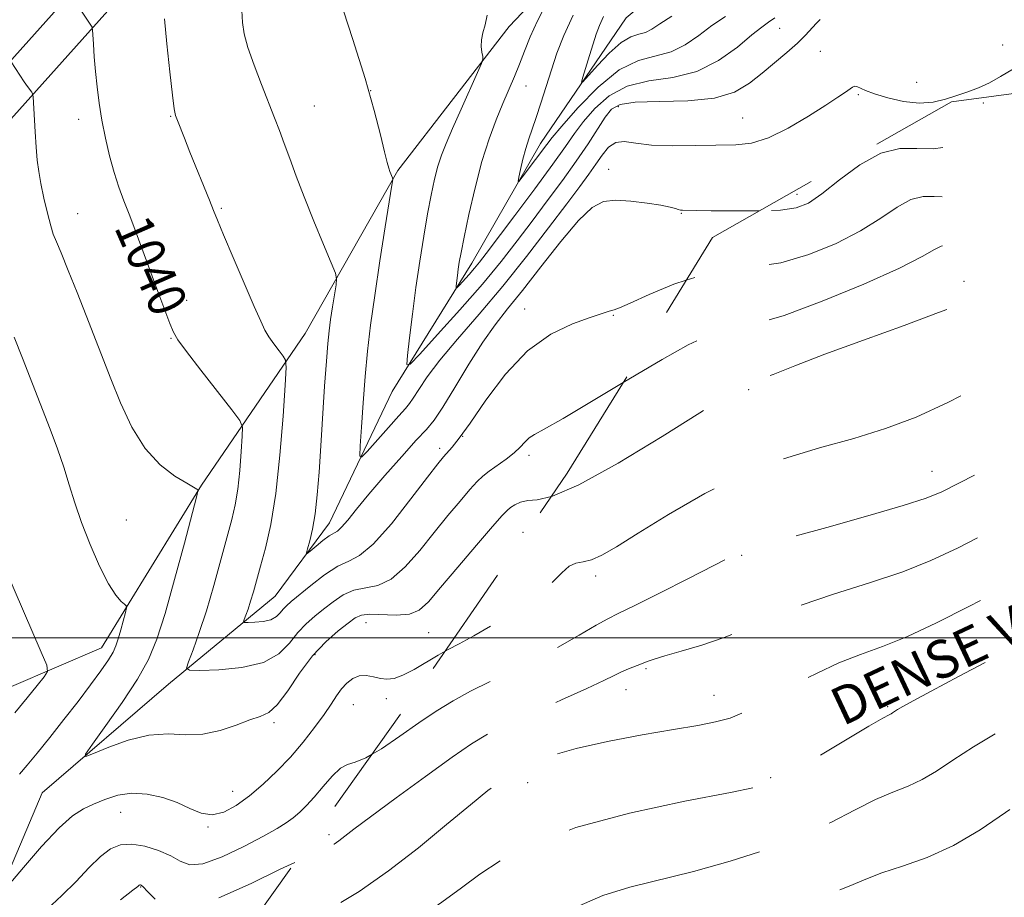
# Model space of a CAD drawing. Extents: x 2097300 to 2100200, y 287300 to 290200.
# Drawn here: x 2099586 to 2099794, y 288945 to 289130 of the extents above; entities that cross this region are included whole.
import ezdxf
from ezdxf.enums import TextEntityAlignment as Align

# ---------------------------------------------------------------- set-up
doc = ezdxf.new("R2010")
doc.units = 0
doc.header["$MEASUREMENT"] = 0
doc.linetypes.add('DGN Style 2', pattern=[39.879531, 23.927719, -15.951813])
doc.linetypes.add('DGN Style 3', pattern=[55.831344, 39.879531, -15.951813])
for name, color, linetype, lineweight in [('BREAKLINE DTM HARD', 7, 'Continuous', 0), ('CONTOUR INDEX', 41, 'Continuous', 13), ('CONTOUR INDEX DASHED', 41, 'DGN Style 3', 13), ('CONTOUR INDEX LABEL', 244, 'Continuous', 0), ('CONTOUR INTERMEDIATE', 44, 'Continuous', 0), ('CONTOUR INTERMEDIATE DASHED', 44, 'DGN Style 3', 0), ('DENSE LABEL', 7, 'Continuous', 0), ('GRID LINE', 7, 'Continuous', 0), ('OBSCURED GROUND BOUNDARY', 84, 'DGN Style 2', 0), ('SPOT DTM OBSCURED', 7, 'Continuous', 0), ('SPOT ELEVATION DTM', 2, 'Continuous', 13)]:
    doc.layers.add(name, color=color, linetype=linetype, lineweight=lineweight)
doc.styles.add('Style-WORKING', font='WORKING.shx')

msp = doc.modelspace()

# ---------------------------------------------------------------- linework, layer by layer
at = {"layer": 'BREAKLINE DTM HARD'}
for points in [[(2099431.8, 288939.4, 1066.91), (2099481.42, 289001.17, 1058.25), (2099543.16, 289076.54, 1048.42), (2099600.72, 289140.83, 1039.3), (2099649.88, 289187.89, 1033.67), (2099692.32, 289232.43, 1029.99), (2099731.69, 289277.56, 1023.44), (2099770.46, 289322.06, 1017.14), (2099815.92, 289371.53, 1008.42), (2099857.13, 289416.67, 1001.34), (2099899.02, 289455.08, 996.16), (2099957.89, 289510.82, 989.28), (2100000, 289555.931, 983.813)], [(2099438.39, 288934.43, 1066.71), (2099487.83, 288995.97, 1058.05), (2099549.43, 289071.17, 1048.22), (2099606.65, 289135.09, 1039.1), (2099655.72, 289182.06, 1033.47), (2099698.42, 289226.87, 1029.79), (2099737.91, 289272.14, 1023.24), (2099776.61, 289316.56, 1016.94), (2099822, 289365.96, 1008.22), (2099862.98, 289410.84, 1001.14), (2099904.64, 289449.04, 995.96), (2099963.75, 289505, 989.08), (2100000, 289543.836, 984.401)], [(2099555.4, 288979.08, 1049.99), (2099583.9, 288989.69, 1046.93), (2099602.89, 288997.83, 1044.72), (2099624.01, 289032.22, 1041.91), (2099645.94, 289064.22, 1037.15), (2099665.46, 289098.59, 1033.83), (2099689, 289129.03, 1031.45), (2099711.8, 289153.1, 1028.9), (2099729.88, 289173.15, 1027.2), (2099770.12, 289202.16, 1021.67), (2099798.56, 289219.13, 1017.17), (2099834.17, 289233.8, 1012.83), (2099857.14, 289241.18, 1011.72)], [(2099580.19, 288943.26, 1044.1), (2099590.37, 288967.26, 1042.66), (2099617.1, 288990.2, 1040.56), (2099639.58, 289008.8, 1036.89), (2099651.07, 289024.24, 1035.31), (2099664.27, 289051.94, 1032.56), (2099681.15, 289079.07, 1029.35), (2099695.6, 289104.33, 1027.32), (2099713.72, 289130.86, 1024.5), (2099730.73, 289145.12, 1023.05), (2099753.18, 289166.79, 1020.89), (2099777.51, 289184.81, 1018.2), (2099808.63, 289197.37, 1013.94), (2099827.58, 289201.85, 1011.97), (2099870.23, 289225.56, 1009.55), (2099898.88, 289240.56, 1006.47)]]:
    msp.add_polyline3d(points, dxfattribs=at)
at = {"layer": 'CONTOUR INDEX', "flags": 128}
for points, elevation in [([(2099713.085, 289053.868), (2099706.714, 289050.046), (2099700.397, 289046.294), (2099696.424, 289044.046), (2099694.323, 289042.902), (2099693.215, 289042.176), (2099692.331, 289041.305), (2099691.349, 289040.224), (2099690.061, 289038.992), (2099688.349, 289037.674), (2099684.749, 289035.175), (2099683.425, 289034.123), (2099682.213, 289032.937), (2099680.713, 289031.268), (2099678.623, 289028.852), (2099676.035, 289025.779), (2099673.142, 289022.225), (2099670.119, 289018.437), (2099667.075, 289014.948), (2099664.104, 289012.359), (2099661.286, 289011.052), (2099656.188, 289010.031), (2099653.918, 289009.025), (2099651.808, 289007.606), (2099649.826, 289006.047), (2099647.941, 289004.54), (2099646.137, 289002.961), (2099644.401, 289001.103), (2099642.63, 288998.87), (2099640.375, 288996.61), (2099637.099, 288994.779), (2099632.559, 288993.709), (2099627.679, 288993.245), (2099623.681, 288993.107), (2099621.491, 288993.129), (2099620.868, 288993.604), (2099621.276, 288994.939), (2099622.246, 288997.449), (2099623.565, 289001.08), (2099625.082, 289005.686), (2099626.653, 289011.024), (2099628.145, 289016.461), (2099630.415, 289024.957), (2099631.14, 289028.057), (2099631.685, 289031.335), (2099632.112, 289035.289), (2099632.433, 289039.315), (2099632.648, 289042.535), (2099632.674, 289044.424), (2099632.1, 289045.865), (2099630.433, 289048.091), (2099623.896, 289056.452), (2099620.846, 289060.399), (2099619.041, 289062.845), (2099618.095, 289064.466), (2099617.338, 289066.332), (2099614.826, 289073.053), (2099610.231, 289085.45), (2099608.869, 289089.055), (2099607.661, 289092.19), (2099606.579, 289095.124), (2099605.577, 289098.209), (2099604.626, 289101.7), (2099603.755, 289105.454), (2099603.009, 289109.228), (2099602.419, 289112.828), (2099601.97, 289116.242), (2099601.632, 289119.508), (2099601.38, 289122.605), (2099601.201, 289125.291), (2099601.025, 289128.336), (2099600.982, 289128.758), (2099600.923, 289128.891), (2099600.795, 289129.068), (2099600.493, 289129.509), (2099596.507, 289135.578)], 1040), ([(2099745.114, 289130.828), (2099743.78, 289129.932), (2099742.34, 289128.893), (2099740.278, 289127.227), (2099737.207, 289124.666), (2099733.236, 289121.816), (2099728.598, 289119.501), (2099723.56, 289118.265), (2099718.524, 289117.532), (2099713.923, 289116.446), (2099710.102, 289114.391), (2099707.058, 289111.695), (2099704.698, 289108.925), (2099702.834, 289106.428), (2099700.897, 289103.677), (2099698.22, 289099.924), (2099694.414, 289094.757), (2099690.189, 289089.109), (2099684.16, 289081.108), (2099682.745, 289079.269), (2099681.687, 289077.981), (2099680.528, 289076.655), (2099678.451, 289074.361), (2099677.948, 289073.835), (2099677.782, 289073.816), (2099677.813, 289074.286), (2099678.066, 289076.431), (2099678.245, 289077.801), (2099678.466, 289079.279), (2099678.836, 289081.334), (2099679.484, 289084.568), (2099680.496, 289089.327), (2099681.792, 289094.949), (2099683.249, 289100.522), (2099684.755, 289105.314), (2099686.24, 289109.322), (2099687.646, 289112.724), (2099690.1, 289118.426), (2099691.185, 289121.078), (2099692.239, 289123.828), (2099693.436, 289126.826), (2099694.978, 289130.214), (2099696.955, 289134.003)], 1030)]:
    msp.add_lwpolyline(points, dxfattribs=dict(at, elevation=elevation))
at = {"layer": 'CONTOUR INDEX DASHED', "flags": 128}
for points, elevation in [([(2100000, 289121.512), (2099996.915, 289120.435), (2099991.726, 289119.102), (2099987.084, 289118.179), (2099981.897, 289117.255), (2099974.966, 289115.943), (2099965.633, 289113.995), (2099955.393, 289111.716), (2099946.28, 289109.552), (2099939.75, 289107.836), (2099934.944, 289106.453), (2099930.427, 289105.174), (2099925.065, 289103.817), (2099918.939, 289102.382), (2099912.435, 289100.913), (2099905.96, 289099.476), (2099900.005, 289098.206), (2099895.083, 289097.261), (2099891.521, 289096.741), (2099888.904, 289096.523), (2099886.631, 289096.428), (2099884.021, 289096.285), (2099880.08, 289095.962), (2099873.736, 289095.332), (2099864.522, 289094.343), (2099854.402, 289093.225), (2099838.393, 289091.421), (2099837.164, 289091.239), (2099836.293, 289091.141), (2099835.227, 289090.999), (2099832.327, 289090.579), (2099826.06, 289089.648), (2099815.697, 289088.09), (2099803.724, 289086.263), (2099793.434, 289084.645), (2099787.291, 289083.606), (2099784.457, 289083.089), (2099783.267, 289082.929), (2099782.326, 289082.954), (2099781.324, 289082.945), (2099780.222, 289082.676), (2099778.815, 289081.919), (2099776.229, 289080.448), (2099771.425, 289078.035), (2099763.872, 289074.645), (2099755.075, 289071.003), (2099747.045, 289068.023), (2099741.294, 289066.352), (2099734.161, 289064.892), (2099730.862, 289063.752), (2099726.772, 289061.786), (2099721.298, 289058.731), (2099713.085, 289053.868)], 1040), ([(2100000, 289076.573), (2099996.646, 289075.934), (2099988.345, 289074.357), (2099979.094, 289072.47), (2099970.217, 289070.395), (2099962.64, 289068.192), (2099955.687, 289065.679), (2099948.285, 289062.616), (2099939.739, 289058.904), (2099930.879, 289055.03), (2099922.913, 289051.623), (2099916.801, 289049.172), (2099912.497, 289047.59), (2099909.703, 289046.654), (2099906.939, 289045.777), (2099905.658, 289045.346), (2099903.647, 289044.639), (2099900.823, 289043.664), (2099897.221, 289042.478), (2099892.886, 289041.117), (2099887.904, 289039.518), (2099882.365, 289037.597), (2099876.351, 289035.343), (2099869.89, 289033.052), (2099862.998, 289031.094), (2099855.692, 289029.708), (2099847.998, 289028.595), (2099839.943, 289027.322), (2099831.601, 289025.54), (2099823.233, 289023.232), (2099815.145, 289020.468), (2099807.555, 289017.318), (2099800.318, 289013.879), (2099793.204, 289010.25), (2099786.083, 289006.571), (2099779.245, 289003.132), (2099773.081, 289000.261), (2099767.839, 288998.151), (2099763.186, 288996.453), (2099758.641, 288994.679), (2099753.876, 288992.48), (2099749.16, 288990.049), (2099744.911, 288987.717), (2099741.417, 288985.754), (2099738.447, 288984.201), (2099735.639, 288983.04), (2099732.599, 288982.213), (2099728.808, 288981.504), (2099723.715, 288980.656), (2099717.065, 288979.482), (2099709.797, 288978.071), (2099703.147, 288976.581), (2099698.091, 288975.16), (2099694.566, 288973.906), (2099692.25, 288972.911), (2099690.795, 288972.206), (2099689.75, 288971.597), (2099688.64, 288970.832), (2099687.015, 288969.649), (2099684.523, 288967.732), (2099680.842, 288964.756), (2099675.8, 288960.564), (2099669.831, 288955.675), (2099663.527, 288950.777), (2099657.301, 288946.415), (2099650.884, 288942.559), (2099643.831, 288939.034), (2099635.97, 288935.726), (2099630.108, 288933.484)], 1050)]:
    msp.add_lwpolyline(points, dxfattribs=dict(at, elevation=elevation))
at = {"layer": 'CONTOUR INTERMEDIATE', "flags": 128}
for points, elevation in [([(2099795.501, 289120.107), (2099792.785, 289118.464), (2099790.419, 289117.104), (2099788.136, 289116.058), (2099785.854, 289115.222), (2099783.54, 289114.452), (2099781.141, 289113.672), (2099778.535, 289113.057), (2099775.585, 289112.849), (2099772.257, 289113.203), (2099768.947, 289113.937), (2099766.16, 289114.785), (2099764.267, 289115.517), (2099762.441, 289116.371), (2099761.969, 289116.427), (2099761.52, 289116.237), (2099759.997, 289115.158), (2099758.423, 289114.087), (2099755.87, 289112.406), (2099752.18, 289110.057), (2099747.896, 289107.541), (2099743.737, 289105.503), (2099740.197, 289104.412), (2099736.858, 289104.034), (2099728.441, 289103.872), (2099723.51, 289103.829), (2099719.07, 289103.985), (2099715.724, 289104.393), (2099713.318, 289104.717), (2099711.507, 289104.525), (2099709.988, 289103.509), (2099708.614, 289101.867), (2099707.275, 289099.926), (2099705.818, 289097.864), (2099703.903, 289095.272), (2099701.148, 289091.595), (2099697.303, 289086.488), (2099692.658, 289080.445), (2099687.638, 289074.171), (2099682.661, 289068.279), (2099678.109, 289063.022), (2099674.359, 289058.565), (2099671.677, 289055.03), (2099669.902, 289052.386), (2099668.765, 289050.565), (2099667.967, 289049.403), (2099667.092, 289048.367), (2099665.693, 289046.827), (2099663.514, 289044.393), (2099658.99, 289039.283), (2099657.849, 289038.096), (2099657.476, 289038.41), (2099657.552, 289040.495), (2099657.805, 289044.437), (2099658.163, 289049.593), (2099658.599, 289055.137), (2099659.106, 289060.482), (2099659.747, 289065.987), (2099660.603, 289072.249), (2099661.698, 289079.526), (2099662.831, 289086.72), (2099664.244, 289095.525), (2099664.405, 289096.736), (2099664.361, 289097.067), (2099663.837, 289098.374), (2099663.587, 289099.088), (2099663.229, 289100.334), (2099662.676, 289102.562), (2099661.825, 289106.162), (2099660.521, 289111.292), (2099658.597, 289118.05), (2099656.02, 289126.244), (2099651.101, 289141.231)], 1034), ([(2099741.837, 289090.111), (2099741.536, 289090.1), (2099736.26, 289090.072), (2099731.663, 289090.114), (2099728.664, 289090.161), (2099725.599, 289090.232), (2099725.167, 289090.268), (2099724.72, 289090.367), (2099724.091, 289090.562), (2099722.978, 289090.862), (2099721.045, 289091.266), (2099718.125, 289091.749), (2099714.718, 289092.165), (2099711.497, 289092.344), (2099708.91, 289092.051), (2099706.517, 289090.809), (2099703.656, 289088.081), (2099699.893, 289083.611), (2099695.705, 289078.285), (2099691.798, 289073.272), (2099688.677, 289069.393), (2099686.053, 289066.071), (2099683.439, 289062.382), (2099680.503, 289057.725), (2099677.541, 289052.806), (2099675.007, 289048.655), (2099673.165, 289045.952), (2099671.52, 289043.981), (2099669.39, 289041.675), (2099666.319, 289038.272), (2099662.762, 289034.23), (2099659.403, 289030.311), (2099656.787, 289027.145), (2099654.905, 289024.827), (2099653.611, 289023.321), (2099652.728, 289022.52), (2099651.021, 289021.477), (2099649.681, 289020.485), (2099648.216, 289019.305), (2099647.007, 289018.298), (2099646.349, 289017.781), (2099646.196, 289017.901), (2099646.417, 289018.76), (2099646.882, 289020.438), (2099647.462, 289022.92), (2099648.027, 289026.171), (2099648.482, 289030.167), (2099648.86, 289034.937), (2099649.226, 289040.525), (2099650.034, 289053.066), (2099650.401, 289058.369), (2099650.699, 289062.104), (2099650.975, 289064.771), (2099651.293, 289067.151), (2099651.693, 289069.808), (2099652.44, 289074.506), (2099652.577, 289075.757), (2099652.317, 289076.96), (2099651.435, 289079.145), (2099649.817, 289083.015), (2099647.778, 289087.955), (2099645.738, 289093.023), (2099644.034, 289097.453), (2099642.658, 289101.182), (2099641.516, 289104.327), (2099640.501, 289107.056), (2099639.458, 289109.766), (2099636.706, 289116.758), (2099635.142, 289120.854), (2099633.844, 289124.563), (2099633.045, 289127.447), (2099632.662, 289129.874), (2099632.532, 289132.41)], 1036), ([(2099726.386, 289075.465), (2099723.759, 289074.618), (2099718.567, 289072.451), (2099714.585, 289070.614), (2099712.29, 289069.596), (2099711.209, 289069.199), (2099710.629, 289069.051), (2099709.889, 289068.823), (2099706.099, 289067.561), (2099702.377, 289066.254), (2099697.771, 289064.068), (2099692.867, 289060.573), (2099688.197, 289055.612), (2099684.079, 289050.121), (2099680.775, 289045.306), (2099678.457, 289042.083), (2099676.937, 289040.193), (2099675.125, 289038.175), (2099673.942, 289036.702), (2099671.775, 289033.876), (2099668.273, 289029.287), (2099664.122, 289024.063), (2099660.269, 289019.717), (2099657.397, 289017.318), (2099655.128, 289016.162), (2099652.824, 289015.1), (2099650.041, 289013.28), (2099647.131, 289011.036), (2099642.981, 289007.629), (2099641.973, 289006.76), (2099641.301, 289006.053), (2099640.669, 289005.256), (2099639.864, 289004.449), (2099638.695, 289003.796), (2099637.074, 289003.414), (2099635.332, 289003.248), (2099633.906, 289003.199), (2099633.124, 289003.207), (2099632.901, 289003.376), (2099633.047, 289003.853), (2099633.393, 289004.749), (2099633.864, 289006.045), (2099634.406, 289007.689), (2099634.986, 289009.663), (2099636.495, 289015.109), (2099637.533, 289018.926), (2099638.658, 289023.894), (2099639.721, 289030.409), (2099640.595, 289038.503), (2099641.253, 289046.744), (2099641.693, 289053.337), (2099641.9, 289057.008), (2099641.802, 289058.582), (2099641.315, 289059.41), (2099640.415, 289060.566), (2099639.309, 289062.032), (2099638.264, 289063.516), (2099637.437, 289064.901), (2099636.537, 289066.784), (2099635.164, 289069.939), (2099630.723, 289080.277), (2099628.688, 289085.051), (2099627.398, 289088.129), (2099626.557, 289090.196), (2099625.695, 289092.349), (2099621.577, 289102.515), (2099620.417, 289105.42), (2099618.948, 289109.166), (2099618.576, 289110.221), (2099618.29, 289111.666), (2099617.922, 289114.542), (2099617.364, 289119.464), (2099616.736, 289125.334), (2099616.218, 289130.628)], 1038), ([(2099754.704, 289130.502), (2099753.796, 289129.633), (2099751.546, 289127.152), (2099749.87, 289125.492), (2099747.656, 289123.547), (2099742.403, 289119.184), (2099739.724, 289117.018), (2099736.572, 289115.154), (2099732.329, 289113.864), (2099726.701, 289113.307), (2099720.689, 289113.178), (2099715.618, 289113.059), (2099712.442, 289112.577), (2099710.636, 289111.553), (2099709.303, 289109.857), (2099705.653, 289104.269), (2099703.159, 289100.591), (2099700.238, 289096.508), (2099697.062, 289092.215), (2099693.839, 289087.922), (2099690.683, 289083.744), (2099687.309, 289079.429), (2099683.338, 289074.63), (2099678.615, 289069.223), (2099673.892, 289063.975), (2099670.146, 289059.873), (2099668.096, 289057.728), (2099667.421, 289057.648), (2099667.544, 289059.565), (2099667.974, 289063.309), (2099668.577, 289068.31), (2099669.306, 289073.898), (2099670.113, 289079.475), (2099670.949, 289084.735), (2099671.766, 289089.449), (2099672.527, 289093.441), (2099673.249, 289096.76), (2099673.96, 289099.513), (2099674.715, 289101.882), (2099675.674, 289104.347), (2099677.022, 289107.466), (2099678.836, 289111.535), (2099682.327, 289119.271), (2099683.189, 289121.214), (2099683.472, 289122.097), (2099683.416, 289122.68), (2099683.247, 289123.571), (2099683.115, 289124.783), (2099683.155, 289126.182), (2099683.453, 289127.681), (2099683.909, 289129.373), (2099684.375, 289131.399)], 1032), ([(2099734.658, 289131.14), (2099731.826, 289129.225), (2099729.023, 289127.119), (2099726.184, 289125.13), (2099723.188, 289123.632), (2099716.297, 289121.829), (2099712.227, 289119.834), (2099707.762, 289116.205), (2099703.48, 289111.836), (2099700.092, 289107.992), (2099698.07, 289105.586), (2099696.929, 289104.129), (2099694.569, 289100.933), (2099691.766, 289097.203), (2099691.068, 289096.313), (2099690.88, 289096.306), (2099691.042, 289097.179), (2099691.409, 289098.86), (2099691.915, 289101.016), (2099692.509, 289103.251), (2099693.157, 289105.289), (2099693.882, 289107.353), (2099694.725, 289109.786), (2099695.709, 289112.827), (2099697.92, 289119.861), (2099699.091, 289123.374), (2099700.535, 289127.093), (2099702.536, 289131.406)], 1028), ([(2099723.373, 289131.223), (2099720.84, 289129.572), (2099719.132, 289128.444), (2099717.778, 289127.762), (2099716.361, 289127.376), (2099714.688, 289126.833), (2099712.619, 289125.608), (2099710.128, 289123.393), (2099707.626, 289120.766), (2099704.561, 289117.334), (2099704.281, 289117.284), (2099704.561, 289118.334), (2099705.945, 289122.887), (2099706.716, 289125.376), (2099707.382, 289127.424), (2099708.061, 289129.217), (2099708.927, 289131.094)], 1026), ([(2099697.907, 289029.786), (2099694.908, 289029.08), (2099692.926, 289028.931), (2099691.404, 289028.588), (2099690.182, 289028.034), (2099689.266, 289027.45), (2099688.553, 289026.876), (2099687.509, 289025.771), (2099685.488, 289023.449), (2099682.121, 289019.53), (2099678.129, 289014.857), (2099674.509, 289010.574), (2099671.964, 289007.588), (2099670.027, 289005.832), (2099667.939, 289005), (2099665.176, 289004.786), (2099659.552, 289004.963), (2099657.794, 289004.77), (2099656.485, 289004.176), (2099655.008, 289003.097), (2099652.901, 289001.452), (2099650.302, 288999.162), (2099647.501, 288996.153), (2099644.759, 288992.489), (2099642.231, 288988.801), (2099640.04, 288985.861), (2099638.222, 288984.197), (2099636.438, 288983.357), (2099634.257, 288982.645), (2099631.372, 288981.561), (2099627.964, 288980.391), (2099624.334, 288979.617), (2099620.706, 288979.534), (2099616.971, 288979.693), (2099612.941, 288979.462), (2099608.578, 288978.408), (2099604.445, 288976.912), (2099601.253, 288975.558), (2099599.589, 288974.906), (2099599.525, 288975.417), (2099601.006, 288977.532), (2099603.842, 288981.442), (2099607.302, 288986.358), (2099610.522, 288991.246), (2099612.867, 288995.429), (2099614.632, 288999.67), (2099616.343, 289005.087), (2099618.364, 289012.306), (2099620.414, 289019.965), (2099622.949, 289029.666), (2099623.255, 289030.961), (2099623.228, 289031.2), (2099623.025, 289031.343), (2099622.379, 289031.742), (2099620.92, 289032.6), (2099618.43, 289034.119), (2099615.311, 289036.491), (2099612.12, 289039.911), (2099609.311, 289044.432), (2099606.918, 289049.554), (2099604.87, 289054.635), (2099599.654, 289067.997), (2099597.747, 289072.84), (2099595.891, 289077.504), (2099594.372, 289081.241), (2099593.383, 289083.582), (2099592.745, 289085.177), (2099592.186, 289086.956), (2099591.502, 289089.595), (2099590.766, 289092.753), (2099590.118, 289095.837), (2099589.665, 289098.431), (2099589.362, 289100.832), (2099589.133, 289103.518), (2099588.914, 289106.768), (2099588.479, 289114.166), (2099588.382, 289114.792), (2099588.195, 289115.116), (2099587.323, 289116.321), (2099586.619, 289117.341), (2099583.824, 289121.561)], 1042), ([(2099585.607, 288971.208), (2099587.19, 288973.08), (2099589.308, 288975.627), (2099591.997, 288978.953), (2099594.994, 288982.74), (2099597.958, 288986.565), (2099600.591, 288990.051), (2099602.758, 288993.019), (2099604.363, 288995.337), (2099605.369, 288996.972), (2099605.978, 288998.289), (2099606.451, 288999.751), (2099606.986, 289001.662), (2099607.962, 289005.341), (2099608.181, 289006.272), (2099608.13, 289006.716), (2099607.765, 289007.055), (2099607.045, 289007.676), (2099605.94, 289008.984), (2099604.423, 289011.392), (2099602.522, 289015.125), (2099600.498, 289019.66), (2099598.67, 289024.289), (2099597.26, 289028.463), (2099596.113, 289032.279), (2099594.979, 289035.992), (2099593.648, 289039.846), (2099592.076, 289044.024), (2099586.23, 289059.033), (2099584.49, 289063.448)], 1044), ([(2099584.594, 288984.163), (2099587.251, 288987.334), (2099589.346, 288989.911), (2099590.794, 288991.73), (2099591.504, 288992.848), (2099591.353, 288994.206), (2099590.211, 288996.969), (2099580.651, 289018.82)], 1046), ([(2099675.506, 288997.15), (2099673.981, 288996.317), (2099668.91, 288993.319), (2099666.547, 288992.08), (2099664.689, 288991.409), (2099663.19, 288991.236), (2099661.806, 288991.402), (2099660.343, 288991.735), (2099658.831, 288992.002), (2099657.353, 288991.953), (2099655.977, 288991.406), (2099654.721, 288990.433), (2099653.586, 288989.175), (2099652.538, 288987.72), (2099651.386, 288985.965), (2099649.904, 288983.758), (2099647.925, 288981.018), (2099645.52, 288977.939), (2099642.823, 288974.787), (2099639.959, 288971.795), (2099637.035, 288969.056), (2099634.15, 288966.63), (2099631.388, 288964.606), (2099628.771, 288963.186), (2099626.304, 288962.596), (2099623.956, 288962.959), (2099621.556, 288963.964), (2099618.893, 288965.193), (2099615.838, 288966.271), (2099612.566, 288966.987), (2099609.328, 288967.172), (2099606.336, 288966.732), (2099603.64, 288965.872), (2099601.251, 288964.873), (2099599.102, 288963.867), (2099596.818, 288962.394), (2099593.948, 288959.845), (2099590.264, 288955.915), (2099586.429, 288951.509), (2099583.331, 288947.834)], 1044), ([(2099660.062, 288975.395), (2099658.77, 288974.625), (2099656.482, 288973.695), (2099654.846, 288973.231), (2099653.352, 288972.45), (2099651.607, 288970.791), (2099649.704, 288968.578), (2099647.855, 288966.354), (2099646.223, 288964.55), (2099644.765, 288963.141), (2099643.392, 288961.992), (2099641.947, 288960.942), (2099640.01, 288959.737), (2099637.094, 288958.101), (2099632.963, 288955.921), (2099628.373, 288953.748), (2099624.329, 288952.298), (2099621.539, 288952.082), (2099619.531, 288952.803), (2099617.535, 288953.961), (2099614.981, 288955.108), (2099612.101, 288956.002), (2099609.322, 288956.455), (2099606.957, 288956.298), (2099604.839, 288955.443), (2099602.685, 288953.82), (2099600.263, 288951.434), (2099597.548, 288948.564), (2099594.567, 288945.564), (2099591.374, 288942.666)], 1046), ([(2099643.757, 288952.581), (2099640.664, 288951.128), (2099634.552, 288948.135), (2099627.7, 288945.107)], 1048), ([(2099614.275, 288944.791), (2099612.625, 288946.414), (2099611.72, 288947.389), (2099611.294, 288947.771), (2099611.12, 288947.841), (2099611.007, 288947.833), (2099610.907, 288947.793), (2099610.804, 288947.715), (2099610.56, 288947.504), (2099609.531, 288946.688), (2099606.948, 288944.7)], 1048)]:
    msp.add_lwpolyline(points, dxfattribs=dict(at, elevation=elevation))
at = {"layer": 'CONTOUR INTERMEDIATE DASHED', "flags": 128}
for points, elevation in [([(2100000, 289138.684), (2099996.934, 289137.69), (2099992.811, 289136.608), (2099990.164, 289136.084), (2099988.509, 289135.888), (2099987.168, 289135.752), (2099985.58, 289135.464), (2099983.641, 289135.026), (2099981.364, 289134.493), (2099978.584, 289133.877), (2099974.441, 289133.014), (2099967.895, 289131.695), (2099958.481, 289129.818), (2099948.02, 289127.711), (2099938.903, 289125.811), (2099932.865, 289124.44), (2099925.823, 289122.66), (2099922.091, 289121.823), (2099918.07, 289120.989), (2099911.361, 289119.636), (2099908.526, 289119.191), (2099905.113, 289118.89), (2099900.596, 289118.714), (2099895.349, 289118.597), (2099889.975, 289118.466), (2099884.969, 289118.261), (2099880.41, 289117.997), (2099876.273, 289117.705), (2099869.342, 289117.165), (2099866.744, 289116.989), (2099864.803, 289116.908), (2099861.943, 289116.864), (2099860.358, 289116.801), (2099857.799, 289116.675), (2099853.431, 289116.475), (2099846.832, 289116.206), (2099839.247, 289115.935), (2099832.339, 289115.749), (2099827.283, 289115.654), (2099823.315, 289115.349), (2099819.187, 289114.455), (2099813.983, 289112.75), (2099808.117, 289110.635), (2099802.335, 289108.671), (2099797.23, 289107.272), (2099788.854, 289105.415), (2099785.258, 289104.461), (2099781.86, 289103.621), (2099778.522, 289103.19), (2099775.105, 289103.279), (2099771.467, 289103.247), (2099767.465, 289102.27), (2099763.076, 289099.827), (2099758.742, 289096.623), (2099755.025, 289093.665), (2099752.231, 289091.737), (2099749.64, 289090.722), (2099746.279, 289090.276), (2099741.837, 289090.111)], 1036), ([(2100000, 289130.212), (2099993.498, 289128.029), (2099988.233, 289126.508), (2099985.069, 289125.667), (2099982.999, 289125.182), (2099980.695, 289124.694), (2099971.509, 289122.725), (2099963.936, 289121.151), (2099954.425, 289119.228), (2099936.692, 289115.674), (2099932.034, 289114.706), (2099929.88, 289114.224), (2099928.857, 289113.974), (2099927.702, 289113.715), (2099915.921, 289111.166), (2099908.961, 289109.739), (2099902.212, 289108.544), (2099896.65, 289107.864), (2099891.922, 289107.559), (2099887.347, 289107.383), (2099882.367, 289107.133), (2099876.917, 289106.764), (2099871.056, 289106.275), (2099864.946, 289105.68), (2099854.319, 289104.561), (2099850.871, 289104.224), (2099848.185, 289104.018), (2099845.386, 289103.867), (2099841.864, 289103.713), (2099838.062, 289103.574), (2099834.689, 289103.482), (2099832.232, 289103.436), (2099830.305, 289103.288), (2099828.299, 289102.854), (2099825.609, 289102.001), (2099821.629, 289100.803), (2099815.752, 289099.386), (2099807.774, 289097.876), (2099799.095, 289096.4), (2099791.52, 289095.087), (2099786.386, 289094.05), (2099783.173, 289093.357), (2099780.895, 289093.06), (2099778.716, 289093.116), (2099776.396, 289093.096), (2099773.844, 289092.473), (2099770.945, 289090.873), (2099767.485, 289088.535), (2099763.225, 289085.85), (2099758.04, 289083.191), (2099752.266, 289080.863), (2099746.351, 289079.153), (2099740.642, 289078.193), (2099735.066, 289077.504), (2099729.448, 289076.452), (2099726.386, 289075.465)], 1038), ([(2100000, 289112.724), (2099995.218, 289111.696), (2099989.371, 289110.751), (2099982.979, 289109.812), (2099976.61, 289108.828), (2099970.653, 289107.728), (2099964.778, 289106.372), (2099958.474, 289104.6), (2099951.219, 289102.3), (2099942.44, 289099.531), (2099931.551, 289096.4), (2099918.507, 289093.075), (2099905.434, 289089.976), (2099889.127, 289086.238), (2099886.806, 289085.692), (2099886.277, 289085.556), (2099885.949, 289085.488), (2099884.877, 289085.349), (2099877.649, 289084.509), (2099871.575, 289083.762), (2099864.921, 289082.851), (2099858.431, 289081.837), (2099852.374, 289080.844), (2099846.901, 289080.013), (2099841.895, 289079.41), (2099836.166, 289078.816), (2099828.259, 289077.938), (2099817.411, 289076.585), (2099805.624, 289074.961), (2099795.593, 289073.373), (2099789.151, 289072.007), (2099784.678, 289070.562), (2099779.69, 289068.617), (2099772.403, 289065.908), (2099763.825, 289062.8), (2099755.662, 289059.816), (2099749.292, 289057.389), (2099744.775, 289055.59), (2099741.847, 289054.403), (2099740.208, 289053.777), (2099739.445, 289053.529), (2099739.11, 289053.447), (2099738.816, 289053.344), (2099738.411, 289053.142), (2099737.799, 289052.793), (2099736.719, 289052.141), (2099734.244, 289050.601), (2099729.28, 289047.485), (2099721.297, 289042.49), (2099712.019, 289036.867), (2099703.733, 289032.254), (2099698.178, 289029.85), (2099697.907, 289029.786)], 1042), ([(2100000, 289104.444), (2099995.306, 289103.77), (2099984.378, 289102.307), (2099980.511, 289101.741), (2099977.859, 289101.304), (2099976.026, 289100.971), (2099974.653, 289100.71), (2099973.527, 289100.467), (2099972.475, 289100.182), (2099971.194, 289099.753), (2099964.577, 289097.354), (2099957.682, 289094.901), (2099948.835, 289091.906), (2099938.998, 289088.854), (2099929.053, 289086.134), (2099919.569, 289083.739), (2099911.032, 289081.568), (2099903.834, 289079.556), (2099897.987, 289077.787), (2099893.403, 289076.383), (2099889.962, 289075.418), (2099885.427, 289074.283), (2099883.634, 289073.785), (2099881.193, 289073.149), (2099877.169, 289072.251), (2099870.941, 289071.029), (2099863.151, 289069.678), (2099854.756, 289068.455), (2099846.52, 289067.542), (2099838.438, 289066.816), (2099830.312, 289066.075), (2099821.999, 289065.093), (2099813.571, 289063.548), (2099805.158, 289061.089), (2099796.902, 289057.549), (2099788.992, 289053.485), (2099781.634, 289049.634), (2099774.917, 289046.563), (2099768.469, 289044.146), (2099761.807, 289042.082), (2099754.554, 289040.056), (2099746.765, 289037.68), (2099738.607, 289034.549), (2099730.341, 289030.46), (2099722.626, 289026.026), (2099716.215, 289022.062), (2099711.641, 289019.212), (2099708.555, 289017.419), (2099706.383, 289016.454), (2099704.629, 289016.047), (2099703.092, 289015.759), (2099701.645, 289015.108), (2099700.103, 289013.715), (2099698.042, 289011.617), (2099694.978, 289008.951), (2099690.672, 289005.91), (2099685.867, 289002.903), (2099681.548, 289000.394), (2099678.428, 288998.692), (2099676.125, 288997.488), (2099675.506, 288997.15)], 1044), ([(2100000, 289095.825), (2099999.07, 289095.646), (2099985.641, 289093.134), (2099979.976, 289092.055), (2099975.056, 289090.986), (2099970.278, 289089.687), (2099965.194, 289088.002), (2099959.991, 289086.094), (2099955.014, 289084.209), (2099950.52, 289082.545), (2099946.403, 289081.116), (2099942.469, 289079.888), (2099938.422, 289078.771), (2099933.556, 289077.45), (2099927.066, 289075.552), (2099918.591, 289072.883), (2099909.566, 289069.962), (2099901.871, 289067.483), (2099896.819, 289065.928), (2099893.436, 289064.931), (2099890.176, 289063.911), (2099880.807, 289060.733), (2099875.677, 289059.125), (2099870.861, 289057.892), (2099865.598, 289056.967), (2099858.84, 289056.198), (2099850.029, 289055.467), (2099840.571, 289054.789), (2099832.366, 289054.211), (2099826.754, 289053.704), (2099822.863, 289052.948), (2099819.261, 289051.549), (2099814.783, 289049.224), (2099802.992, 289042.601), (2099796.107, 289038.899), (2099789.479, 289035.443), (2099784.069, 289032.665), (2099780.371, 289030.815), (2099777.022, 289029.431), (2099772.194, 289027.874), (2099764.72, 289025.704), (2099756.072, 289023.284), (2099748.385, 289021.179), (2099740.363, 289019.018), (2099738.711, 289018.508), (2099737.413, 289017.966), (2099735.549, 289017.013), (2099732.195, 289015.256), (2099726.854, 289012.505), (2099720.72, 289009.385), (2099715.41, 289006.721), (2099712.053, 289005.078), (2099709.82, 289003.97), (2099707.391, 289002.649), (2099703.763, 289000.566), (2099699.197, 288997.967), (2099694.265, 288995.3), (2099689.462, 288992.913), (2099684.959, 288990.772), (2099680.845, 288988.743), (2099677.143, 288986.694), (2099673.61, 288984.494), (2099669.935, 288982.01), (2099665.948, 288979.225), (2099662.047, 288976.579), (2099660.062, 288975.395)], 1046), ([(2100000, 289086.231), (2099997.698, 289085.769), (2099991.143, 289084.534), (2099984.123, 289083.191), (2099976.773, 289081.61), (2099969.228, 289079.642), (2099961.694, 289077.228), (2099954.671, 289074.657), (2099948.733, 289072.307), (2099944.095, 289070.406), (2099939.545, 289068.6), (2099933.512, 289066.386), (2099925.062, 289063.467), (2099915.79, 289060.358), (2099907.93, 289057.781), (2099899.638, 289055.152), (2099895.794, 289053.857), (2099890.031, 289051.815), (2099877.748, 289047.395), (2099874.239, 289046.15), (2099871.498, 289045.198), (2099870.418, 289044.854), (2099868.037, 289044.408), (2099863.123, 289043.815), (2099855.018, 289043.05), (2099845.381, 289042.162), (2099836.445, 289041.217), (2099829.758, 289040.176), (2099824.128, 289038.591), (2099817.674, 289035.906), (2099809.115, 289031.821), (2099799.564, 289027.043), (2099783.828, 289019.005), (2099778.055, 289016.278), (2099772.111, 289013.922), (2099765.07, 289011.583), (2099757.502, 289009.197), (2099750.35, 289006.775), (2099744.321, 289004.348), (2099739.164, 289002.045), (2099734.391, 289000.02), (2099729.676, 288998.391), (2099725.343, 288997.133), (2099721.877, 288996.188), (2099719.596, 288995.491), (2099718.137, 288994.953), (2099716.968, 288994.476), (2099714.22, 288993.427), (2099712.742, 288992.802), (2099711.194, 288992.046), (2099708.99, 288990.949), (2099705.404, 288989.265), (2099700.056, 288986.873), (2099693.953, 288984.162), (2099688.448, 288981.647), (2099684.447, 288979.631), (2099681.072, 288977.583), (2099676.997, 288974.756), (2099671.358, 288970.707), (2099665.123, 288966.176), (2099659.724, 288962.203), (2099656.227, 288959.574), (2099653.063, 288957.13), (2099652.015, 288956.399), (2099650.877, 288955.732), (2099649.514, 288955.08), (2099647.716, 288954.333), (2099644.965, 288953.149), (2099643.757, 288952.581)], 1048), ([(2100000, 289066.928), (2099992.568, 289065.522), (2099981.415, 289063.33), (2099971.206, 289061.148), (2099963.71, 289059.211), (2099957.703, 289057.15), (2099951.213, 289054.439), (2099942.878, 289050.77), (2099933.772, 289046.683), (2099925.582, 289042.935), (2099919.521, 289040.095), (2099914.914, 289037.983), (2099910.615, 289036.231), (2099905.6, 289034.473), (2099899.334, 289032.338), (2099891.404, 289029.457), (2099881.743, 289025.672), (2099871.676, 289021.676), (2099862.873, 289018.374), (2099856.366, 289016.366), (2099850.615, 289015.027), (2099843.441, 289013.427), (2099833.445, 289010.903), (2099822.339, 289007.874), (2099812.617, 289005.029), (2099806.031, 289002.834), (2099801.369, 289000.87), (2099796.677, 288998.497), (2099790.565, 288995.305), (2099783.902, 288991.807), (2099778.121, 288988.748), (2099774.307, 288986.694), (2099772.16, 288985.496), (2099771.031, 288984.826), (2099769.934, 288984.127), (2099769.632, 288983.949), (2099769.209, 288983.737), (2099767.935, 288983.035), (2099764.962, 288981.304), (2099753.845, 288974.689), (2099748.572, 288971.594), (2099745.02, 288969.708), (2099741.514, 288968.554), (2099735.718, 288967.355), (2099726.105, 288965.49), (2099714.391, 288962.968), (2099703.103, 288959.956), (2099694.242, 288956.635), (2099687.699, 288953.254), (2099682.839, 288950.081), (2099678.925, 288947.228), (2099674.803, 288944.199), (2099669.218, 288940.343), (2099661.41, 288935.304), (2099652.61, 288929.893), (2099644.545, 288925.214), (2099638.464, 288922.034), (2099633.703, 288919.773), (2099629.115, 288917.517), (2099623.885, 288914.604), (2099621.731, 288913.314)], 1052), ([(2100000, 289057.294), (2099991.59, 289055.71), (2099980.396, 289053.563), (2099970.694, 289051.619), (2099964.461, 289050.204), (2099960.664, 289049.059), (2099957.518, 289047.778), (2099953.51, 289046.003), (2099948.225, 289043.559), (2099941.518, 289040.323), (2099925.193, 289032.17), (2099917.931, 289028.654), (2099912.479, 289026.259), (2099907.536, 289024.324), (2099901.281, 289021.9), (2099892.516, 289018.341), (2099882.538, 289014.198), (2099866.214, 289007.381), (2099861.23, 289005.278), (2099857.757, 289003.733), (2099855.293, 289002.513), (2099852.392, 289000.935), (2099851.289, 289000.5), (2099848.796, 288999.814), (2099843.192, 288998.328), (2099833.462, 288995.659), (2099821.42, 288992.102), (2099809.587, 288988.12), (2099799.981, 288984.128), (2099792.622, 288980.352), (2099787.025, 288976.968), (2099782.716, 288974.121), (2099779.259, 288971.819), (2099776.225, 288970.036), (2099773.222, 288968.683), (2099770, 288967.417), (2099766.345, 288965.835), (2099762.046, 288963.643), (2099756.909, 288960.995), (2099750.742, 288958.159), (2099743.496, 288955.381), (2099735.683, 288952.827), (2099727.957, 288950.643), (2099714.481, 288947.313), (2099708.806, 288945.558), (2099703.781, 288943.382), (2099699.227, 288940.94), (2099694.935, 288938.487), (2099690.788, 288936.245), (2099687.057, 288934.308), (2099684.106, 288932.734), (2099681.987, 288931.446), (2099679.486, 288929.811), (2099675.076, 288927.058), (2099667.843, 288922.742), (2099659.322, 288917.721), (2099651.661, 288913.181), (2099646.506, 288910.035), (2099643.493, 288908.112), (2099641.759, 288906.97), (2099640.465, 288906.158), (2099638.878, 288905.189), (2099636.296, 288903.567), (2099632.224, 288900.988), (2099627.019, 288897.916), (2099621.249, 288895.005), (2099615.452, 288892.806), (2099613.542, 288892.323)], 1054), ([(2100000, 289047.875), (2099994.894, 289046.77), (2099982.835, 289044.399), (2099972.66, 289042.468), (2099966.802, 289041.34), (2099964.387, 289040.843), (2099963.714, 289040.668), (2099963.088, 289040.418), (2099960.852, 289039.328), (2099955.355, 289036.543), (2099945.769, 289031.634), (2099925.018, 289020.984), (2099919.61, 289018.227), (2099917.519, 289017.178), (2099916.681, 289016.757), (2099916.068, 289016.482), (2099913.422, 289015.377), (2099895.214, 289007.864), (2099880.961, 289001.826), (2099867.295, 288995.696), (2099856.775, 288990.45), (2099844.055, 288983.506), (2099840.231, 288981.864), (2099836.721, 288980.886), (2099832.365, 288979.9), (2099826.392, 288978.385), (2099819.578, 288976.422), (2099813.088, 288974.247), (2099807.775, 288972.013), (2099803.239, 288969.552), (2099798.771, 288966.62), (2099793.814, 288963.103), (2099788.426, 288959.419), (2099782.818, 288956.123), (2099777.235, 288953.628), (2099772.065, 288951.8), (2099767.727, 288950.366), (2099764.343, 288949.053), (2099760.829, 288947.574), (2099755.803, 288945.642), (2099748.399, 288943.098), (2099739.83, 288940.287), (2099731.827, 288937.683), (2099725.748, 288935.659), (2099721.456, 288934.172), (2099718.44, 288933.08), (2099716.122, 288932.195), (2099713.654, 288931.146), (2099710.12, 288929.519), (2099704.972, 288927.056), (2099699.129, 288924.129), (2099693.876, 288921.268), (2099690.112, 288918.856), (2099687.192, 288916.69), (2099684.085, 288914.42), (2099679.968, 288911.747), (2099674.857, 288908.57), (2099668.976, 288904.84), (2099662.622, 288900.616), (2099656.386, 288896.386), (2099650.932, 288892.746), (2099646.756, 288890.136), (2099643.691, 288888.371), (2099641.402, 288887.108), (2099639.522, 288886.049), (2099637.572, 288885.074), (2099635.038, 288884.106), (2099631.522, 288883.067), (2099627.07, 288881.882), (2099621.841, 288880.471), (2099616.047, 288878.784), (2099610.119, 288876.87), (2099607.073, 288875.742)], 1056)]:
    msp.add_lwpolyline(points, dxfattribs=dict(at, elevation=elevation))
at = {"layer": 'GRID LINE', "flags": 128}
msp.add_lwpolyline([(2097500, 289000), (2100000, 289000)], dxfattribs=at)
at = {"layer": 'OBSCURED GROUND BOUNDARY'}
msp.add_polyline3d([(2100000, 289026.628, 1060.681), (2099964.93, 289007.4, 1061.48), (2099901.14, 288970.1, 1063.69), (2099788, 288918.85, 1061.27), (2099730.26, 288887.72, 1062.02), (2099675.59, 288854.79, 1061.92), (2099617.28, 288819.98, 1063.27), (2099605.01, 288824.75, 1062.05), (2099600.99, 288860.15, 1057.99), (2099628.99, 288931.92, 1050.65), (2099672.98, 288993.47, 1044.79), (2099701.28, 289034.7, 1041.79), (2099731.95, 289084.5, 1037.23), (2099782.38, 289113.12, 1034.18), (2099836.08, 289120.38, 1035.03), (2099903.26, 289124.72, 1035.09), (2099955.57, 289149.08, 1032.1), (2100000, 289149.944, 1034.124)], dxfattribs=at)
at = {"layer": 'SPOT DTM OBSCURED'}
for p in [(2099789.12, 289112.86, 1034.7), (2099749.8, 289093.58, 1035.4), (2099785.07, 289075.23, 1041.52), (2099739.58, 289052.36, 1042.19), (2099778.29, 289035.13, 1045.2), (2099738.13, 289017.38, 1046.13), (2099707.28, 289013.01, 1044.4), (2099717.89, 288993.5, 1048.2), (2099713.68, 288989.04, 1048.7), (2099732.25, 288987.82, 1049.2), (2099768.94, 288985.41, 1051.79), (2099692.89, 288969.4, 1050.73), (2099744.24, 288970.46, 1051.8), (2099650.97, 288958.4, 1047.6)]:
    msp.add_point(p, dxfattribs=at)
at = {"layer": 'SPOT ELEVATION DTM'}
for p in [(2099746.09, 289128.61, 1030.8), (2099754.7, 289123.74, 1033), (2099793.21, 289125.08, 1032.4), (2099775.03, 289117.24, 1032.9), (2099659.78, 289115.46, 1034), (2099692.53, 289116.45, 1029.2), (2099762.73, 289114.61, 1034.2), (2099647.85, 289112.23, 1035.1), (2099712.08, 289112.07, 1032.7), (2099598.08, 289109.4, 1040.6), (2099617.56, 289110.07, 1038.1), (2099738.28, 289109.67, 1033.2), (2099710.03, 289098.89, 1035.5), (2099628.22, 289090.64, 1037.8), (2099597.92, 289089.48, 1041.2), (2099725.33, 289089.55, 1036.1), (2099620.89, 289071.24, 1039.4), (2099692.25, 289069.36, 1037.4), (2099710.98, 289068.05, 1038.1), (2099617.59, 289063.21, 1040.1), (2099679.16, 289042.48, 1038), (2099674.34, 289039.98, 1037.6), (2099693.17, 289038.46, 1040.4), (2099608.13, 289024.81, 1043), (2099691.93, 289022.26, 1043.3), (2099658.78, 289003.19, 1042.8), (2099672.03, 289001.06, 1043), (2099647.98, 288996.45, 1042.4), (2099663.08, 288987.11, 1044.4), (2099656.11, 288985.87, 1044.8), (2099639.33, 288982.1, 1042.3), (2099630.63, 288967.56, 1043.3), (2099606.99, 288963.11, 1044.8), (2099625.42, 288960.07, 1044.1), (2099611.21, 288947.41, 1048.1)]:
    msp.add_point(p, dxfattribs=at)

# ---------------------------------------------------------------- texts
at = {"layer": 'CONTOUR INDEX LABEL', "style": 'Style-WORKING', "width": 0.875}
msp.add_text('1040', height=8, rotation=293.7, dxfattribs=at).set_placement((2099609.175, 289088.244, 1040), align=Align.MIDDLE_LEFT)
at = {"layer": 'DENSE LABEL', "style": 'Style-WORKING'}
msp.add_text('DENSE VEGETATION', height=7.99998, rotation=25.2, dxfattribs=at).set_placement((2099804.2, 289006.74, 1049.28), align=Align.MIDDLE_CENTER)

doc.saveas('drawing.dxf')
